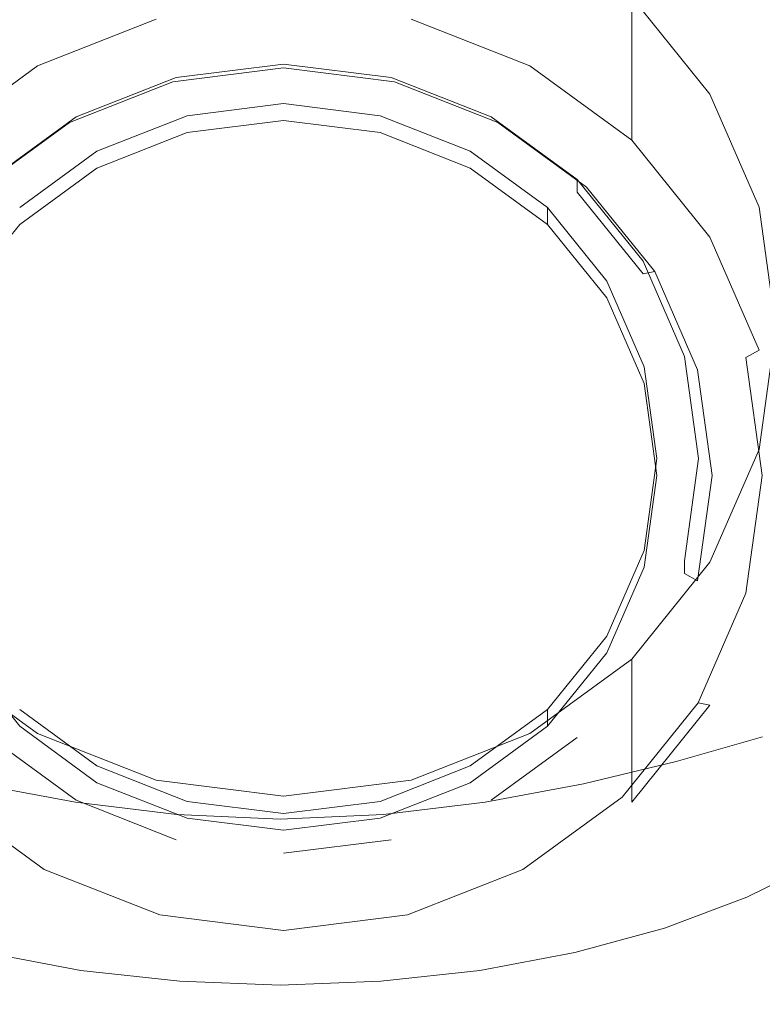
# Model space of a CAD drawing. Extents: x -25 to 25, y -126 to 25.
# Drawn here: x -6 to 11, y -126 to -102 of the extents above; entities that cross this region are included whole.
import ezdxf

# ---------------------------------------------------------------- set-up
doc = ezdxf.new("R2010")
doc.units = 0
doc.header["$LTSCALE"] = 500
doc.header["$MEASUREMENT"] = 0
doc.layers.add('FERO_SITKO', color=7, linetype='Continuous')
doc.layers.add('FERRO_CHROM', color=7, linetype='Continuous')

msp = doc.modelspace()

# ---------------------------------------------------------------- linework, layer by layer
at = {"layer": 'FERO_SITKO', "lineweight": 0, "invisible_edges": 13}
for points in [[(0.002, -113.248, 222.327), (-2.316, -105.022, 219.654), (0.002, -104.732, 219.56), (0.002, -113.248, 222.327)], [(0.002, -113.248, 222.327), (0.002, -104.732, 219.56), (2.319, -105.022, 219.654), (0.002, -113.248, 222.327)], [(0.002, -113.248, 222.327), (-4.476, -105.873, 219.93), (-2.316, -105.022, 219.654), (0.002, -113.248, 222.327)], [(0.002, -113.248, 222.327), (2.319, -105.022, 219.654), (4.479, -105.873, 219.93), (0.002, -113.248, 222.327)], [(0.002, -113.248, 222.327), (-6.33, -107.227, 220.37), (-4.476, -105.873, 219.93), (0.002, -113.248, 222.327)], [(0.002, -113.248, 222.327), (4.479, -105.873, 219.93), (6.333, -107.227, 220.37), (0.002, -113.248, 222.327)], [(0.002, -113.248, 222.327), (-7.753, -108.99, 220.943), (-6.33, -107.227, 220.37), (0.002, -113.248, 222.327)], [(0.002, -113.248, 222.327), (6.333, -107.227, 220.37), (7.756, -108.99, 220.943), (0.002, -113.248, 222.327)], [(0.002, -113.248, 222.327), (-8.648, -111.044, 221.61), (-7.753, -108.99, 220.943), (0.002, -113.248, 222.327)], [(0.002, -113.248, 222.327), (7.756, -108.99, 220.943), (8.651, -111.044, 221.61), (0.002, -113.248, 222.327)], [(0.002, -113.248, 222.327), (-8.953, -113.248, 222.327), (-8.648, -111.044, 221.61), (0.002, -113.248, 222.327)], [(0.002, -113.248, 222.327), (8.651, -111.044, 221.61), (8.956, -113.248, 222.327), (0.002, -113.248, 222.327)], [(0.002, -113.248, 222.327), (-8.648, -115.453, 223.043), (-8.953, -113.248, 222.327), (0.002, -113.248, 222.327)], [(0.002, -113.248, 222.327), (-7.753, -117.507, 223.71), (-8.648, -115.453, 223.043), (0.002, -113.248, 222.327)], [(0.002, -113.248, 222.327), (-6.33, -119.27, 224.283), (-7.753, -117.507, 223.71), (0.002, -113.248, 222.327)], [(0.002, -113.248, 222.327), (-4.476, -120.624, 224.723), (-6.33, -119.27, 224.283), (0.002, -113.248, 222.327)], [(0.002, -113.248, 222.327), (-2.316, -121.475, 224.999), (-4.476, -120.624, 224.723), (0.002, -113.248, 222.327)], [(0.002, -113.248, 222.327), (0.002, -121.765, 225.094), (-2.316, -121.475, 224.999), (0.002, -113.248, 222.327)], [(0.002, -113.248, 222.327), (8.956, -113.248, 222.327), (8.651, -115.453, 223.043), (0.002, -113.248, 222.327)], [(0.002, -113.248, 222.327), (2.319, -121.475, 224.999), (0.002, -121.765, 225.094), (0.002, -113.248, 222.327)], [(0.002, -113.248, 222.327), (4.479, -120.624, 224.723), (2.319, -121.475, 224.999), (0.002, -113.248, 222.327)], [(0.002, -113.248, 222.327), (6.333, -119.27, 224.283), (4.479, -120.624, 224.723), (0.002, -113.248, 222.327)], [(0.002, -113.248, 222.327), (7.756, -117.507, 223.71), (6.333, -119.27, 224.283), (0.002, -113.248, 222.327)], [(0.002, -113.248, 222.327), (8.651, -115.453, 223.043), (7.756, -117.507, 223.71), (0.002, -113.248, 222.327)]]:
    msp.add_3dface(points, dxfattribs=at)
at = {"layer": 'FERRO_CHROM', "lineweight": 0}
for points, invisible_edges in [([(7.994, -95.516, 226.279), (10.47, -94.52, 226.648), (10.238, -101.466, 226.867), (7.816, -102.359, 226.565)], 15), ([(-5.537, -96.284, 226.018), (-5.417, -103.061, 226.355), (-7.973, -102.359, 226.565), (-8.151, -95.516, 226.279)], 15), ([(5.38, -96.284, 226.018), (7.994, -95.516, 226.279), (7.816, -102.359, 226.565), (5.26, -103.061, 226.355)], 15), ([(13.524, -95.811, 248.528), (11.706, -96.217, 248.528), (11.402, -105.967, 248.528), (13.146, -105.425, 248.528)], 15), ([(-5.537, -96.284, 226.018), (-2.831, -96.781, 225.862), (-2.77, -103.522, 226.233), (-5.417, -103.061, 226.355)], 15), ([(5.38, -96.284, 226.018), (5.26, -103.061, 226.355), (2.613, -103.522, 226.233), (2.674, -96.781, 225.862)], 15), ([(11.706, -96.217, 248.528), (9.673, -96.559, 248.528), (9.443, -106.424, 248.528), (11.402, -105.967, 248.528)], 15), ([(7.424, -96.83, 248.528), (7.259, -106.786, 248.528), (9.443, -106.424, 248.528), (9.673, -96.559, 248.528)], 15), ([(-5.17, -97.028, 248.528), (-7.581, -96.83, 248.528), (-7.416, -106.786, 248.528), (-5.064, -107.049, 248.528)], 15), ([(-2.831, -96.781, 225.862), (-0.078, -96.962, 225.811), (-0.078, -103.693, 226.193), (-2.77, -103.522, 226.233)], 15), ([(2.674, -96.781, 225.862), (2.613, -103.522, 226.233), (-0.078, -103.693, 226.193), (-0.078, -96.962, 225.811)], 15), ([(5.013, -97.028, 248.528), (4.907, -107.049, 248.528), (7.259, -106.786, 248.528), (7.424, -96.83, 248.528)], 15), ([(-5.17, -97.028, 248.528), (-5.064, -107.049, 248.528), (-2.599, -107.21, 248.528), (-2.651, -97.148, 248.528)], 15), ([(5.013, -97.028, 248.528), (2.494, -97.148, 248.528), (2.443, -107.21, 248.528), (4.907, -107.049, 248.528)], 15), ([(-2.651, -97.148, 248.528), (-2.599, -107.21, 248.528), (-0.078, -107.265, 248.528), (-0.078, -97.189, 248.528)], 15), ([(2.494, -97.148, 248.528), (-0.078, -97.189, 248.528), (-0.078, -107.265, 248.528), (2.443, -107.21, 248.528)], 15), ([(-3.055, -98.869, 229.4), (0.002, -109.717, 232.924), (0.002, -98.486, 229.275), (-3.055, -98.869, 229.4)], 15), ([(0.002, -98.486, 229.275), (0.002, -109.717, 232.924), (3.058, -98.869, 229.4), (0.002, -98.486, 229.275)], 15), ([(-5.903, -103.422, 219.474), (-5.903, -99.991, 229.764), (-3.055, -98.869, 229.4), (-3.055, -102.3, 219.109)], 5), ([(-5.903, -99.991, 229.764), (0.002, -109.717, 232.924), (-3.055, -98.869, 229.4), (-5.903, -99.991, 229.764)], 15), ([(3.058, -98.869, 229.4), (0.002, -109.717, 232.924), (5.906, -99.991, 229.764), (3.058, -98.869, 229.4)], 15), ([(3.058, -102.3, 219.109), (3.058, -98.869, 229.4), (5.906, -99.991, 229.764), (5.906, -103.422, 219.474)], 5), ([(-8.348, -105.207, 220.054), (-8.348, -101.775, 230.344), (-5.903, -99.991, 229.764), (-5.903, -103.422, 219.474)], 4), ([(-8.348, -101.775, 230.344), (0.002, -109.717, 232.924), (-5.903, -99.991, 229.764), (-8.348, -101.775, 230.344)], 15), ([(5.906, -99.991, 229.764), (0.002, -109.717, 232.924), (8.352, -101.775, 230.344), (5.906, -99.991, 229.764)], 15), ([(5.906, -103.422, 219.474), (5.906, -99.991, 229.764), (8.352, -101.775, 230.344), (8.352, -105.207, 220.054)], 5), ([(12.194, -106.954, 228.12), (10.004, -107.845, 227.784), (10.238, -101.466, 226.867), (12.479, -100.43, 227.267)], 15), ([(7.637, -108.63, 227.538), (7.816, -102.359, 226.565), (10.238, -101.466, 226.867), (10.004, -107.845, 227.784)], 15), ([(-10.225, -104.101, 231.1), (0.002, -109.717, 232.924), (-8.348, -101.775, 230.344), (-10.225, -104.101, 231.1)], 15), ([(8.352, -101.775, 230.344), (0.002, -109.717, 232.924), (10.228, -104.101, 231.1), (8.352, -101.775, 230.344)], 15), ([(8.352, -105.207, 220.054), (8.352, -101.775, 230.344), (10.228, -104.101, 231.1), (10.228, -107.533, 220.81)], 4), ([(-3.055, -102.3, 219.109), (0.002, -101.918, 218.985), (0.002, -102.328, 218.778), (-2.97, -102.7, 218.899)], 15), ([(0.002, -101.918, 218.985), (3.058, -102.3, 219.109), (2.974, -102.7, 218.899), (0.002, -102.328, 218.778)], 15), ([(-5.903, -103.422, 219.474), (-3.055, -102.3, 219.109), (-2.97, -102.7, 218.899), (-5.74, -103.791, 219.254)], 15), ([(3.058, -102.3, 219.109), (5.906, -103.422, 219.474), (5.743, -103.791, 219.254), (2.974, -102.7, 218.899)], 15), ([(-5.296, -109.256, 227.374), (-7.794, -108.63, 227.538), (-7.973, -102.359, 226.565), (-5.417, -103.061, 226.355)], 15), ([(0.002, -102.328, 218.778), (0.002, -103.471, 219.15), (-2.659, -103.804, 219.258), (-2.97, -102.7, 218.899)], 13), ([(2.974, -102.7, 218.899), (2.663, -103.804, 219.258), (0.002, -103.471, 219.15), (0.002, -102.328, 218.778)], 13), ([(5.139, -109.256, 227.374), (5.26, -103.061, 226.355), (7.816, -102.359, 226.565), (7.637, -108.63, 227.538)], 15), ([(-2.97, -102.7, 218.899), (-2.659, -103.804, 219.258), (-5.139, -104.781, 219.575), (-5.74, -103.791, 219.254)], 13), ([(5.743, -103.791, 219.254), (5.142, -104.781, 219.575), (2.663, -103.804, 219.258), (2.974, -102.7, 218.899)], 13), ([(-5.296, -109.256, 227.374), (-5.417, -103.061, 226.355), (-2.77, -103.522, 226.233), (-2.709, -109.674, 227.283)], 15), ([(5.139, -109.256, 227.374), (2.552, -109.674, 227.283), (2.613, -103.522, 226.233), (5.26, -103.061, 226.355)], 15), ([(-8.348, -105.207, 220.054), (-5.903, -103.422, 219.474), (-5.74, -103.791, 219.254), (-8.118, -105.526, 219.818)], 15), ([(-2.659, -103.804, 219.258), (0.002, -103.471, 219.15), (0.002, -103.681, 219.558), (-2.575, -104.004, 219.663)], 15), ([(-2.575, -104.004, 219.663), (0.002, -103.681, 219.558), (0.002, -103.378, 220.492), (-2.575, -103.7, 220.596)], 11), ([(0.002, -103.378, 220.492), (0.002, -104.329, 220.801), (-2.316, -104.619, 220.895), (-2.575, -103.7, 220.596)], 15), ([(0.002, -103.681, 219.558), (2.578, -104.004, 219.663), (2.578, -103.7, 220.596), (0.002, -103.378, 220.492)], 11), ([(2.578, -103.7, 220.596), (2.319, -104.619, 220.895), (0.002, -104.329, 220.801), (0.002, -103.378, 220.492)], 15), ([(0.002, -103.471, 219.15), (2.663, -103.804, 219.258), (2.578, -104.004, 219.663), (0.002, -103.681, 219.558)], 15), ([(5.906, -103.422, 219.474), (8.352, -105.207, 220.054), (8.121, -105.526, 219.818), (5.743, -103.791, 219.254)], 15), ([(-2.575, -103.7, 220.596), (-2.316, -104.619, 220.895), (-4.476, -105.47, 221.171), (-4.976, -104.646, 220.904)], 7), ([(-4.976, -104.949, 219.97), (-2.575, -104.004, 219.663), (-2.575, -103.7, 220.596), (-4.976, -104.646, 220.904)], 15), ([(-2.709, -109.674, 227.283), (-2.77, -103.522, 226.233), (-0.078, -103.693, 226.193), (-0.078, -109.83, 227.255)], 15), ([(2.552, -109.674, 227.283), (-0.078, -109.83, 227.255), (-0.078, -103.693, 226.193), (2.613, -103.522, 226.233)], 15), ([(4.979, -104.646, 220.904), (4.479, -105.47, 221.171), (2.319, -104.619, 220.895), (2.578, -103.7, 220.596)], 13), ([(2.578, -104.004, 219.663), (4.979, -104.949, 219.97), (4.979, -104.646, 220.904), (2.578, -103.7, 220.596)], 11), ([(-5.74, -103.791, 219.254), (-5.139, -104.781, 219.575), (-7.268, -106.335, 220.08), (-8.118, -105.526, 219.818)], 13), ([(-5.139, -104.781, 219.575), (-2.659, -103.804, 219.258), (-2.575, -104.004, 219.663), (-4.976, -104.949, 219.97)], 15), ([(2.663, -103.804, 219.258), (5.142, -104.781, 219.575), (4.979, -104.949, 219.97), (2.578, -104.004, 219.663)], 15), ([(8.121, -105.526, 219.818), (7.271, -106.335, 220.08), (5.142, -104.781, 219.575), (5.743, -103.791, 219.254)], 13), ([(-11.405, -106.81, 231.98), (0.002, -109.717, 232.924), (-10.225, -104.101, 231.1), (-11.405, -106.81, 231.98)], 15), ([(10.228, -104.101, 231.1), (0.002, -109.717, 232.924), (11.408, -106.81, 231.98), (10.228, -104.101, 231.1)], 15), ([(10.228, -107.533, 220.81), (10.228, -104.101, 231.1), (11.408, -106.81, 231.98), (11.408, -110.242, 221.69)], 5), ([(0.002, -104.732, 219.56), (-2.316, -105.022, 219.654), (-2.316, -104.619, 220.895), (0.002, -104.329, 220.801)], 10), ([(2.319, -105.022, 219.654), (0.002, -104.732, 219.56), (0.002, -104.329, 220.801), (2.319, -104.619, 220.895)], 10), ([(-4.976, -104.646, 220.904), (-4.476, -105.47, 221.171), (-6.33, -106.823, 221.611), (-7.037, -106.151, 221.393)], 7), ([(-7.037, -106.454, 220.459), (-4.976, -104.949, 219.97), (-4.976, -104.646, 220.904), (-7.037, -106.151, 221.393)], 7), ([(-2.316, -105.022, 219.654), (-4.476, -105.873, 219.93), (-4.476, -105.47, 221.171), (-2.316, -104.619, 220.895)], 10), ([(4.479, -105.873, 219.93), (2.319, -105.022, 219.654), (2.319, -104.619, 220.895), (4.479, -105.47, 221.171)], 14), ([(7.041, -106.151, 221.393), (6.333, -106.823, 221.611), (4.479, -105.47, 221.171), (4.979, -104.646, 220.904)], 13), ([(4.979, -104.949, 219.97), (7.041, -106.454, 220.459), (7.041, -106.151, 221.393), (4.979, -104.646, 220.904)], 9), ([(-7.268, -106.335, 220.08), (-5.139, -104.781, 219.575), (-4.976, -104.949, 219.97), (-7.037, -106.454, 220.459)], 15), ([(5.142, -104.781, 219.575), (7.271, -106.335, 220.08), (7.041, -106.454, 220.459), (4.979, -104.949, 219.97)], 15), ([(8.352, -105.207, 220.054), (10.228, -107.533, 220.81), (9.946, -107.788, 220.552), (8.121, -105.526, 219.818)], 15), ([(-4.476, -105.873, 219.93), (-6.33, -107.227, 220.37), (-6.33, -106.823, 221.611), (-4.476, -105.47, 221.171)], 10), ([(6.333, -107.227, 220.37), (4.479, -105.873, 219.93), (4.479, -105.47, 221.171), (6.333, -106.823, 221.611)], 14), ([(9.946, -107.788, 220.552), (8.905, -108.36, 220.738), (7.271, -106.335, 220.08), (8.121, -105.526, 219.818)], 13), ([(13.146, -105.425, 248.528), (11.402, -105.967, 248.528), (11.177, -113.987, 248.528), (12.875, -113.312, 248.528)], 15), ([(11.402, -105.967, 248.528), (9.443, -106.424, 248.528), (9.268, -114.556, 248.528), (11.177, -113.987, 248.528)], 15), ([(8.623, -108.111, 222.03), (7.756, -108.587, 222.184), (6.333, -106.823, 221.611), (7.041, -106.151, 221.393)], 13), ([(7.041, -106.454, 220.459), (8.623, -108.415, 221.096), (8.623, -108.111, 222.03), (7.041, -106.151, 221.393)], 10), ([(7.271, -106.335, 220.08), (8.905, -108.36, 220.738), (8.623, -108.415, 221.096), (7.041, -106.454, 220.459)], 15), ([(7.259, -106.786, 248.528), (7.13, -115.007, 248.528), (9.268, -114.556, 248.528), (9.443, -106.424, 248.528)], 15), ([(-5.064, -107.049, 248.528), (-7.416, -106.786, 248.528), (-7.287, -115.007, 248.528), (-4.979, -115.335, 248.528)], 15), ([(4.907, -107.049, 248.528), (4.822, -115.335, 248.528), (7.13, -115.007, 248.528), (7.259, -106.786, 248.528)], 15), ([(-11.807, -109.717, 232.924), (0.002, -109.717, 232.924), (-11.405, -106.81, 231.98), (-11.807, -109.717, 232.924)], 15), ([(11.408, -106.81, 231.98), (0.002, -109.717, 232.924), (11.81, -109.717, 232.924), (11.408, -106.81, 231.98)], 15), ([(7.756, -108.99, 220.943), (6.333, -107.227, 220.37), (6.333, -106.823, 221.611), (7.756, -108.587, 222.184)], 12), ([(11.923, -112.28, 229.554), (9.781, -113.039, 229.267), (10.004, -107.845, 227.784), (12.194, -106.954, 228.12)], 15), ([(11.408, -110.242, 221.69), (11.408, -106.81, 231.98), (11.81, -109.717, 232.924), (11.81, -113.149, 222.634)], 13), ([(-5.064, -107.049, 248.528), (-4.979, -115.335, 248.528), (-2.557, -115.535, 248.528), (-2.599, -107.21, 248.528)], 15), ([(-2.599, -107.21, 248.528), (-2.557, -115.535, 248.528), (-0.078, -115.604, 248.528), (-0.078, -107.265, 248.528)], 15), ([(2.443, -107.21, 248.528), (-0.078, -107.265, 248.528), (-0.078, -115.604, 248.528), (2.4, -115.535, 248.528)], 15), ([(4.907, -107.049, 248.528), (2.443, -107.21, 248.528), (2.4, -115.535, 248.528), (4.822, -115.335, 248.528)], 15), ([(10.228, -107.533, 220.81), (11.408, -110.242, 221.69), (11.093, -110.422, 221.408), (9.946, -107.788, 220.552)], 15), ([(7.467, -113.72, 229.067), (7.637, -108.63, 227.538), (10.004, -107.845, 227.784), (9.781, -113.039, 229.267)], 15), ([(11.093, -110.422, 221.408), (9.932, -110.718, 221.504), (8.905, -108.36, 220.738), (9.946, -107.788, 220.552)], 13), ([(9.617, -110.395, 222.772), (8.651, -110.641, 222.852), (7.756, -108.587, 222.184), (8.623, -108.111, 222.03)], 13), ([(8.623, -108.415, 221.096), (9.617, -110.698, 221.838), (9.617, -110.395, 222.772), (8.623, -108.111, 222.03)], 11), ([(8.905, -108.36, 220.738), (9.932, -110.718, 221.504), (9.617, -110.698, 221.838), (8.623, -108.415, 221.096)], 7), ([(-5.181, -114.271, 228.94), (-7.624, -113.72, 229.067), (-7.794, -108.63, 227.538), (-5.296, -109.256, 227.374)], 15), ([(5.024, -114.271, 228.94), (5.139, -109.256, 227.374), (7.637, -108.63, 227.538), (7.467, -113.72, 229.067)], 15), ([(8.651, -111.044, 221.61), (7.756, -108.99, 220.943), (7.756, -108.587, 222.184), (8.651, -110.641, 222.852)], 14), ([(-5.181, -114.271, 228.94), (-5.296, -109.256, 227.374), (-2.709, -109.674, 227.283), (-2.651, -114.642, 228.875)], 15), ([(5.024, -114.271, 228.94), (2.494, -114.642, 228.875), (2.552, -109.674, 227.283), (5.139, -109.256, 227.374)], 15), ([(-11.405, -112.624, 233.869), (0.002, -109.717, 232.924), (-11.807, -109.717, 232.924), (-11.405, -112.624, 233.869)], 15), ([(-10.225, -115.332, 234.749), (0.002, -109.717, 232.924), (-11.405, -112.624, 233.869), (-10.225, -115.332, 234.749)], 15), ([(-8.348, -117.658, 235.505), (0.002, -109.717, 232.924), (-10.225, -115.332, 234.749), (-8.348, -117.658, 235.505)], 15), ([(-5.903, -119.443, 236.085), (0.002, -109.717, 232.924), (-8.348, -117.658, 235.505), (-5.903, -119.443, 236.085)], 15), ([(-3.055, -120.565, 236.449), (0.002, -109.717, 232.924), (-5.903, -119.443, 236.085), (-3.055, -120.565, 236.449)], 15), ([(0.002, -120.948, 236.574), (0.002, -109.717, 232.924), (-3.055, -120.565, 236.449), (0.002, -120.948, 236.574)], 15), ([(-2.651, -114.642, 228.875), (-2.709, -109.674, 227.283), (-0.078, -109.83, 227.255), (-0.078, -114.783, 228.858)], 15), ([(2.494, -114.642, 228.875), (-0.078, -114.783, 228.858), (-0.078, -109.83, 227.255), (2.552, -109.674, 227.283)], 15), ([(11.81, -109.717, 232.924), (0.002, -109.717, 232.924), (11.408, -112.624, 233.869), (11.81, -109.717, 232.924)], 15), ([(3.058, -120.565, 236.449), (0.002, -109.717, 232.924), (0.002, -120.948, 236.574), (3.058, -120.565, 236.449)], 15), ([(5.906, -119.443, 236.085), (0.002, -109.717, 232.924), (3.058, -120.565, 236.449), (5.906, -119.443, 236.085)], 15), ([(8.352, -117.658, 235.505), (0.002, -109.717, 232.924), (5.906, -119.443, 236.085), (8.352, -117.658, 235.505)], 15), ([(10.228, -115.332, 234.749), (0.002, -109.717, 232.924), (8.352, -117.658, 235.505), (10.228, -115.332, 234.749)], 15), ([(11.408, -112.624, 233.869), (0.002, -109.717, 232.924), (10.228, -115.332, 234.749), (11.408, -112.624, 233.869)], 15), ([(11.81, -113.149, 222.634), (11.81, -109.717, 232.924), (11.408, -112.624, 233.869), (11.408, -116.055, 223.579)], 13), ([(11.408, -110.242, 221.69), (11.81, -113.149, 222.634), (11.484, -113.248, 222.327), (11.093, -110.422, 221.408)], 7), ([(9.956, -112.845, 223.568), (8.956, -112.845, 223.568), (8.651, -110.641, 222.852), (9.617, -110.395, 222.772)], 5), ([(9.617, -110.698, 221.838), (9.956, -113.149, 222.634), (9.956, -112.845, 223.568), (9.617, -110.395, 222.772)], 15), ([(11.484, -113.248, 222.327), (10.282, -113.248, 222.327), (9.932, -110.718, 221.504), (11.093, -110.422, 221.408)], 5), ([(8.956, -113.248, 222.327), (8.651, -111.044, 221.61), (8.651, -110.641, 222.852), (8.956, -112.845, 223.568)], 14), ([(9.932, -110.718, 221.504), (10.282, -113.248, 222.327), (9.956, -113.149, 222.634), (9.617, -110.698, 221.838)], 15), ([(11.923, -112.28, 229.554), (11.682, -116.454, 231.436), (9.583, -117.109, 231.185), (9.781, -113.039, 229.267)], 15), ([(11.408, -116.055, 223.579), (11.408, -112.624, 233.869), (10.228, -115.332, 234.749), (10.228, -118.764, 224.459)], 13), ([(8.651, -115.453, 223.043), (8.956, -113.248, 222.327), (8.956, -112.845, 223.568), (8.651, -115.049, 224.284)], 10), ([(9.617, -115.296, 224.364), (8.651, -115.049, 224.284), (8.956, -112.845, 223.568), (9.956, -112.845, 223.568)], 15), ([(9.956, -113.149, 222.634), (9.617, -115.599, 223.43), (9.617, -115.296, 224.364), (9.956, -112.845, 223.568)], 9), ([(7.467, -113.72, 229.067), (9.781, -113.039, 229.267), (9.583, -117.109, 231.185), (7.316, -117.702, 231.017)], 15), ([(10.282, -113.248, 222.327), (9.932, -115.779, 223.149), (9.617, -115.599, 223.43), (9.956, -113.149, 222.634)], 15), ([(11.81, -113.149, 222.634), (11.408, -116.055, 223.579), (11.093, -116.075, 223.245), (11.484, -113.248, 222.327)], 15), ([(11.093, -116.075, 223.245), (9.932, -115.779, 223.149), (10.282, -113.248, 222.327), (11.484, -113.248, 222.327)], 5), ([(12.761, -118.261, 248.528), (12.875, -113.312, 248.528), (11.177, -113.987, 248.528), (11.069, -119.028, 248.528)], 15), ([(-5.181, -114.271, 228.94), (-5.078, -118.187, 230.918), (-7.472, -117.702, 231.017), (-7.624, -113.72, 229.067)], 15), ([(5.024, -114.271, 228.94), (7.467, -113.72, 229.067), (7.316, -117.702, 231.017), (4.921, -118.187, 230.918)], 15), ([(11.069, -119.028, 248.528), (11.177, -113.987, 248.528), (9.268, -114.556, 248.528), (9.17, -119.675, 248.528)], 15), ([(-5.181, -114.271, 228.94), (-2.651, -114.642, 228.875), (-2.599, -118.516, 230.872), (-5.078, -118.187, 230.918)], 15), ([(5.024, -114.271, 228.94), (4.921, -118.187, 230.918), (2.443, -118.516, 230.872), (2.494, -114.642, 228.875)], 15), ([(7.051, -120.187, 248.528), (9.17, -119.675, 248.528), (9.268, -114.556, 248.528), (7.13, -115.007, 248.528)], 15), ([(-2.651, -114.642, 228.875), (-0.078, -114.783, 228.858), (-0.078, -118.641, 230.862), (-2.599, -118.516, 230.872)], 15), ([(2.494, -114.642, 228.875), (2.443, -118.516, 230.872), (-0.078, -118.641, 230.862), (-0.078, -114.783, 228.858)], 15), ([(-4.923, -120.56, 248.528), (-4.979, -115.335, 248.528), (-7.287, -115.007, 248.528), (-7.207, -120.187, 248.528)], 15), ([(4.766, -120.56, 248.528), (7.051, -120.187, 248.528), (7.13, -115.007, 248.528), (4.822, -115.335, 248.528)], 15), ([(7.756, -117.507, 223.71), (8.651, -115.453, 223.043), (8.651, -115.049, 224.284), (7.756, -117.103, 224.951)], 10), ([(8.623, -117.579, 225.106), (7.756, -117.103, 224.951), (8.651, -115.049, 224.284), (9.617, -115.296, 224.364)], 15), ([(-4.923, -120.56, 248.528), (-2.528, -120.787, 248.528), (-2.557, -115.535, 248.528), (-4.979, -115.335, 248.528)], 15), ([(4.766, -120.56, 248.528), (4.822, -115.335, 248.528), (2.4, -115.535, 248.528), (2.371, -120.787, 248.528)], 15), ([(10.228, -118.764, 224.459), (10.228, -115.332, 234.749), (8.352, -117.658, 235.505), (8.352, -121.09, 225.214)], 5), ([(9.617, -115.599, 223.43), (8.623, -117.882, 224.172), (8.623, -117.579, 225.106), (9.617, -115.296, 224.364)], 15), ([(-2.528, -120.787, 248.528), (-0.078, -120.865, 248.528), (-0.078, -115.604, 248.528), (-2.557, -115.535, 248.528)], 15), ([(2.371, -120.787, 248.528), (2.4, -115.535, 248.528), (-0.078, -115.604, 248.528), (-0.078, -120.865, 248.528)], 15), ([(9.932, -115.779, 223.149), (8.905, -118.137, 223.915), (8.623, -117.882, 224.172), (9.617, -115.599, 223.43)], 7), ([(9.946, -118.709, 224.101), (8.905, -118.137, 223.915), (9.932, -115.779, 223.149), (11.093, -116.075, 223.245)], 7), ([(11.408, -116.055, 223.579), (10.228, -118.764, 224.459), (9.946, -118.709, 224.101), (11.093, -116.075, 223.245)], 15), ([(11.682, -116.454, 231.436), (11.486, -119.522, 233.637), (9.422, -120.115, 233.406), (9.583, -117.109, 231.185)], 13), ([(6.333, -119.27, 224.283), (7.756, -117.507, 223.71), (7.756, -117.103, 224.951), (6.333, -118.867, 225.524)], 2), ([(7.041, -119.54, 225.743), (6.333, -118.867, 225.524), (7.756, -117.103, 224.951), (8.623, -117.579, 225.106)], 15), ([(7.316, -117.702, 231.017), (9.583, -117.109, 231.185), (9.422, -120.115, 233.406), (7.192, -120.651, 233.257)], 11), ([(8.623, -117.882, 224.172), (7.041, -119.843, 224.809), (7.041, -119.54, 225.743), (8.623, -117.579, 225.106)], 15), ([(-5.903, -122.875, 225.794), (-5.903, -119.443, 236.085), (-8.348, -117.658, 235.505), (-8.348, -121.09, 225.214)], 13), ([(-5.078, -118.187, 230.918), (-4.995, -121.087, 233.173), (-7.349, -120.651, 233.257), (-7.472, -117.702, 231.017)], 13), ([(4.921, -118.187, 230.918), (7.316, -117.702, 231.017), (7.192, -120.651, 233.257), (4.838, -121.087, 233.173)], 11), ([(8.352, -121.09, 225.214), (8.352, -117.658, 235.505), (5.906, -119.443, 236.085), (5.906, -122.875, 225.794)], 12), ([(8.905, -118.137, 223.915), (7.271, -120.162, 224.573), (7.041, -119.843, 224.809), (8.623, -117.882, 224.172)], 15), ([(-5.078, -118.187, 230.918), (-2.599, -118.516, 230.872), (-2.557, -121.383, 233.135), (-4.995, -121.087, 233.173)], 11), ([(4.921, -118.187, 230.918), (4.838, -121.087, 233.173), (2.4, -121.383, 233.135), (2.443, -118.516, 230.872)], 13), ([(8.121, -120.971, 224.836), (7.271, -120.162, 224.573), (8.905, -118.137, 223.915), (9.946, -118.709, 224.101)], 7), ([(12.757, -120.973, 248.503), (12.761, -118.261, 248.528), (11.069, -119.028, 248.528), (11.045, -121.799, 248.503)], 15), ([(-2.599, -118.516, 230.872), (-0.078, -118.641, 230.862), (-0.078, -121.495, 233.128), (-2.557, -121.383, 233.135)], 11), ([(2.443, -118.516, 230.872), (2.4, -121.383, 233.135), (-0.078, -121.495, 233.128), (-0.078, -118.641, 230.862)], 13), ([(10.228, -118.764, 224.459), (8.352, -121.09, 225.214), (8.121, -120.971, 224.836), (9.946, -118.709, 224.101)], 7), ([(13.195, -120.84, 236.315), (11.35, -121.53, 236.024), (11.486, -119.522, 233.637), (13.353, -118.829, 233.953)], 15), ([(-7.037, -119.54, 225.743), (-6.33, -118.867, 225.524), (-4.476, -120.22, 225.964), (-4.976, -121.044, 226.232)], 13), ([(-6.33, -119.27, 224.283), (-4.476, -120.624, 224.723), (-4.476, -120.22, 225.964), (-6.33, -118.867, 225.524)], 14), ([(4.479, -120.624, 224.723), (6.333, -119.27, 224.283), (6.333, -118.867, 225.524), (4.479, -120.22, 225.964)], 10), ([(4.979, -121.044, 226.232), (4.479, -120.22, 225.964), (6.333, -118.867, 225.524), (7.041, -119.54, 225.743)], 7), ([(11.045, -121.799, 248.503), (11.069, -119.028, 248.528), (9.17, -119.675, 248.528), (9.13, -122.496, 248.503)], 15), ([(-4.976, -121.348, 225.298), (-7.037, -119.843, 224.809), (-7.037, -119.54, 225.743), (-4.976, -121.044, 226.232)], 11), ([(-3.055, -123.997, 226.159), (-3.055, -120.565, 236.449), (-5.903, -119.443, 236.085), (-5.903, -122.875, 225.794)], 13), ([(5.906, -122.875, 225.794), (5.906, -119.443, 236.085), (3.058, -120.565, 236.449), (3.058, -123.997, 226.159)], 13), ([(7.041, -119.843, 224.809), (4.979, -121.348, 225.298), (4.979, -121.044, 226.232), (7.041, -119.54, 225.743)], 15), ([(11.35, -121.53, 236.024), (9.31, -122.119, 235.801), (9.422, -120.115, 233.406), (11.486, -119.522, 233.637)], 15), ([(7.008, -123.048, 248.503), (9.13, -122.496, 248.503), (9.17, -119.675, 248.528), (7.051, -120.187, 248.528)], 15), ([(-5.139, -121.716, 225.078), (-7.268, -120.162, 224.573), (-7.037, -119.843, 224.809), (-4.976, -121.348, 225.298)], 15), ([(7.271, -120.162, 224.573), (5.142, -121.716, 225.078), (4.979, -121.348, 225.298), (7.041, -119.843, 224.809)], 15), ([(-8.118, -120.971, 224.836), (-7.268, -120.162, 224.573), (-5.139, -121.716, 225.078), (-5.74, -122.706, 225.4)], 7), ([(-4.889, -123.449, 248.503), (-4.923, -120.56, 248.528), (-7.207, -120.187, 248.528), (-7.165, -123.048, 248.503)], 15), ([(-4.976, -121.044, 226.232), (-4.476, -120.22, 225.964), (-2.316, -121.071, 226.241), (-2.575, -121.99, 226.539)], 13), ([(-4.476, -120.624, 224.723), (-2.316, -121.475, 224.999), (-2.316, -121.071, 226.241), (-4.476, -120.22, 225.964)], 14), ([(2.319, -121.475, 224.999), (4.479, -120.624, 224.723), (4.479, -120.22, 225.964), (2.319, -121.071, 226.241)], 10), ([(2.578, -121.99, 226.539), (2.319, -121.071, 226.241), (4.479, -120.22, 225.964), (4.979, -121.044, 226.232)], 15), ([(4.732, -123.449, 248.503), (7.008, -123.048, 248.503), (7.051, -120.187, 248.528), (4.766, -120.56, 248.528)], 15), ([(5.743, -122.706, 225.4), (5.142, -121.716, 225.078), (7.271, -120.162, 224.573), (8.121, -120.971, 224.836)], 7), ([(7.107, -122.638, 235.654), (7.192, -120.651, 233.257), (9.422, -120.115, 233.406), (9.31, -122.119, 235.801)], 15), ([(-4.937, -123.054, 235.568), (-7.264, -122.638, 235.654), (-7.349, -120.651, 233.257), (-4.995, -121.087, 233.173)], 15), ([(-4.889, -123.449, 248.503), (-2.509, -123.695, 248.503), (-2.528, -120.787, 248.528), (-4.923, -120.56, 248.528)], 15), ([(0.002, -124.379, 226.283), (0.002, -120.948, 236.574), (-3.055, -120.565, 236.449), (-3.055, -123.997, 226.159)], 13), ([(3.058, -123.997, 226.159), (3.058, -120.565, 236.449), (0.002, -120.948, 236.574), (0.002, -124.379, 226.283)], 13), ([(4.732, -123.449, 248.503), (4.766, -120.56, 248.528), (2.371, -120.787, 248.528), (2.353, -123.695, 248.503)], 15), ([(4.78, -123.054, 235.568), (4.838, -121.087, 233.173), (7.192, -120.651, 233.257), (7.107, -122.638, 235.654)], 15), ([(-2.509, -123.695, 248.503), (-0.078, -123.778, 248.503), (-0.078, -120.865, 248.528), (-2.528, -120.787, 248.528)], 15), ([(2.353, -123.695, 248.503), (2.371, -120.787, 248.528), (-0.078, -120.865, 248.528), (-0.078, -123.778, 248.503)], 15), ([(13.093, -121.984, 238.703), (11.262, -122.716, 238.433), (11.35, -121.53, 236.024), (13.195, -120.84, 236.315)], 15), ([(-5.903, -122.875, 225.794), (-8.348, -121.09, 225.214), (-8.118, -120.971, 224.836), (-5.74, -122.706, 225.4)], 15), ([(-4.937, -123.054, 235.568), (-4.995, -121.087, 233.173), (-2.557, -121.383, 233.135), (-2.528, -123.33, 235.528)], 15), ([(-2.575, -122.293, 225.606), (-4.976, -121.348, 225.298), (-4.976, -121.044, 226.232), (-2.575, -121.99, 226.539)], 11), ([(-2.575, -121.99, 226.539), (-2.316, -121.071, 226.241), (0.002, -121.361, 226.335), (0.002, -122.313, 226.644)], 13), ([(-2.316, -121.475, 224.999), (0.002, -121.765, 225.094), (0.002, -121.361, 226.335), (-2.316, -121.071, 226.241)], 14), ([(0.002, -121.765, 225.094), (2.319, -121.475, 224.999), (2.319, -121.071, 226.241), (0.002, -121.361, 226.335)], 10), ([(0.002, -122.313, 226.644), (0.002, -121.361, 226.335), (2.319, -121.071, 226.241), (2.578, -121.99, 226.539)], 15), ([(4.78, -123.054, 235.568), (2.371, -123.33, 235.528), (2.4, -121.383, 233.135), (4.838, -121.087, 233.173)], 15), ([(4.979, -121.348, 225.298), (2.578, -122.293, 225.606), (2.578, -121.99, 226.539), (4.979, -121.044, 226.232)], 15), ([(8.352, -121.09, 225.214), (5.906, -122.875, 225.794), (5.743, -122.706, 225.4), (8.121, -120.971, 224.836)], 15), ([(12.757, -120.973, 248.503), (11.045, -121.799, 248.503), (11.07, -123.01, 248.426), (12.816, -122.149, 248.426)], 15), ([(-2.659, -122.693, 225.395), (-5.139, -121.716, 225.078), (-4.976, -121.348, 225.298), (-2.575, -122.293, 225.606)], 15), ([(-2.528, -123.33, 235.528), (-2.557, -121.383, 233.135), (-0.078, -121.495, 233.128), (-0.078, -123.434, 235.52)], 15), ([(2.371, -123.33, 235.528), (-0.078, -123.434, 235.52), (-0.078, -121.495, 233.128), (2.4, -121.383, 233.135)], 15), ([(5.142, -121.716, 225.078), (2.663, -122.693, 225.395), (2.578, -122.293, 225.606), (4.979, -121.348, 225.298)], 15), ([(11.262, -122.716, 238.433), (9.238, -123.338, 238.211), (9.31, -122.119, 235.801), (11.35, -121.53, 236.024)], 15), ([(-5.74, -122.706, 225.4), (-5.139, -121.716, 225.078), (-2.659, -122.693, 225.395), (-2.97, -123.797, 225.754)], 7), ([(2.974, -123.797, 225.754), (2.663, -122.693, 225.395), (5.142, -121.716, 225.078), (5.743, -122.706, 225.4)], 7), ([(11.045, -121.799, 248.503), (9.13, -122.496, 248.503), (9.126, -123.736, 248.426), (11.07, -123.01, 248.426)], 15), ([(0.002, -122.616, 225.71), (-2.575, -122.293, 225.606), (-2.575, -121.99, 226.539), (0.002, -122.313, 226.644)], 15), ([(2.578, -122.293, 225.606), (0.002, -122.616, 225.71), (0.002, -122.313, 226.644), (2.578, -121.99, 226.539)], 11), ([(7.052, -123.869, 238.058), (7.107, -122.638, 235.654), (9.31, -122.119, 235.801), (9.238, -123.338, 238.211)], 15), ([(13.093, -121.984, 238.703), (13.033, -122.522, 240.945), (11.21, -123.316, 240.697), (11.262, -122.716, 238.433)], 15), ([(0.002, -123.026, 225.504), (-2.659, -122.693, 225.395), (-2.575, -122.293, 225.606), (0.002, -122.616, 225.71)], 15), ([(2.663, -122.693, 225.395), (0.002, -123.026, 225.504), (0.002, -122.616, 225.71), (2.578, -122.293, 225.606)], 15), ([(12.816, -122.149, 248.426), (11.07, -123.01, 248.426), (11.112, -123.37, 248.273), (12.892, -122.489, 248.273)], 11), ([(7.008, -123.048, 248.503), (6.991, -124.312, 248.426), (9.126, -123.736, 248.426), (9.13, -122.496, 248.503)], 15), ([(12.937, -122.696, 248.018), (12.892, -122.489, 248.273), (11.112, -123.37, 248.273), (11.137, -123.587, 248.018)], 15), ([(13.033, -122.522, 240.945), (13, -122.714, 242.869), (11.182, -123.568, 242.651), (11.21, -123.316, 240.697)], 15), ([(-4.9, -124.282, 237.963), (-7.208, -123.869, 238.058), (-7.264, -122.638, 235.654), (-4.937, -123.054, 235.568)], 15), ([(-3.055, -123.997, 226.159), (-5.903, -122.875, 225.794), (-5.74, -122.706, 225.4), (-2.97, -123.797, 225.754)], 15), ([(-2.97, -123.797, 225.754), (-2.659, -122.693, 225.395), (0.002, -123.026, 225.504), (0.002, -124.169, 225.875)], 7), ([(0.002, -124.169, 225.875), (0.002, -123.026, 225.504), (2.663, -122.693, 225.395), (2.974, -123.797, 225.754)], 7), ([(5.906, -122.875, 225.794), (3.058, -123.997, 226.159), (2.974, -123.797, 225.754), (5.743, -122.706, 225.4)], 15), ([(4.743, -124.282, 237.963), (4.78, -123.054, 235.568), (7.107, -122.638, 235.654), (7.052, -123.869, 238.058)], 15), ([(11.262, -122.716, 238.433), (11.21, -123.316, 240.697), (9.196, -123.989, 240.479), (9.238, -123.338, 238.211)], 15), ([(12.96, -122.803, 247.668), (12.937, -122.696, 248.018), (11.137, -123.587, 248.018), (11.15, -123.699, 247.664)], 15), ([(12.96, -122.803, 247.668), (11.15, -123.699, 247.664), (11.154, -123.743, 247.215), (12.968, -122.844, 247.231)], 15), ([(12.968, -122.844, 247.231), (11.154, -123.743, 247.215), (11.154, -123.756, 246.674), (12.968, -122.855, 246.713)], 15), ([(12.968, -122.869, 246.121), (12.968, -122.855, 246.713), (11.154, -123.756, 246.674), (11.154, -123.774, 246.043)], 15), ([(12.971, -122.865, 245.353), (11.157, -123.768, 245.227), (11.165, -123.709, 244.129), (12.981, -122.821, 244.303)], 15), ([(12.981, -122.821, 244.303), (11.165, -123.709, 244.129), (11.182, -123.568, 242.651), (13, -122.714, 242.869)], 15), ([(-4.889, -123.449, 248.503), (-7.165, -123.048, 248.503), (-7.148, -124.312, 248.426), (-4.871, -124.73, 248.426)], 15), ([(-4.9, -124.282, 237.963), (-4.937, -123.054, 235.568), (-2.528, -123.33, 235.528), (-2.509, -124.551, 237.914)], 15), ([(4.743, -124.282, 237.963), (2.353, -124.551, 237.914), (2.371, -123.33, 235.528), (4.78, -123.054, 235.568)], 15), ([(4.732, -123.449, 248.503), (4.714, -124.73, 248.426), (6.991, -124.312, 248.426), (7.008, -123.048, 248.503)], 15), ([(11.07, -123.01, 248.426), (9.126, -123.736, 248.426), (9.138, -124.112, 248.273), (11.112, -123.37, 248.273)], 11), ([(12.971, -122.865, 245.353), (12.968, -122.869, 246.121), (11.154, -123.774, 246.043), (11.157, -123.768, 245.227)], 15), ([(11.21, -123.316, 240.697), (11.182, -123.568, 242.651), (9.173, -124.291, 242.448), (9.196, -123.989, 240.479)], 15), ([(-4.889, -123.449, 248.503), (-4.871, -124.73, 248.426), (-2.498, -124.986, 248.426), (-2.509, -123.695, 248.503)], 15), ([(-2.509, -124.551, 237.914), (-2.528, -123.33, 235.528), (-0.078, -123.434, 235.52), (-0.078, -124.65, 237.902)], 15), ([(2.353, -124.551, 237.914), (-0.078, -124.65, 237.902), (-0.078, -123.434, 235.52), (2.371, -123.33, 235.528)], 15), ([(4.732, -123.449, 248.503), (2.353, -123.695, 248.503), (2.341, -124.986, 248.426), (4.714, -124.73, 248.426)], 15), ([(7.052, -123.869, 238.058), (9.238, -123.338, 238.211), (9.196, -123.989, 240.479), (7.019, -124.546, 240.321)], 15), ([(11.137, -123.587, 248.018), (11.112, -123.37, 248.273), (9.138, -124.112, 248.273), (9.145, -124.338, 248.018)], 15), ([(0.002, -124.379, 226.283), (-3.055, -123.997, 226.159), (-2.97, -123.797, 225.754), (0.002, -124.169, 225.875)], 15), ([(-2.509, -123.695, 248.503), (-2.498, -124.986, 248.426), (-0.078, -125.073, 248.426), (-0.078, -123.778, 248.503)], 15), ([(2.353, -123.695, 248.503), (-0.078, -123.778, 248.503), (-0.078, -125.073, 248.426), (2.341, -124.986, 248.426)], 15), ([(3.058, -123.997, 226.159), (0.002, -124.379, 226.283), (0.002, -124.169, 225.875), (2.974, -123.797, 225.754)], 15), ([(6.991, -124.312, 248.426), (6.987, -124.699, 248.273), (9.138, -124.112, 248.273), (9.126, -123.736, 248.426)], 13), ([(11.15, -123.699, 247.664), (11.137, -123.587, 248.018), (9.145, -124.338, 248.018), (9.148, -124.456, 247.66)], 15), ([(11.15, -123.699, 247.664), (9.148, -124.456, 247.66), (9.149, -124.502, 247.199), (11.154, -123.743, 247.215)], 15), ([(11.154, -123.743, 247.215), (9.149, -124.502, 247.199), (9.149, -124.516, 246.634), (11.154, -123.756, 246.674)], 15), ([(11.154, -123.774, 246.043), (11.154, -123.756, 246.674), (9.149, -124.516, 246.634), (9.149, -124.537, 245.965)], 15), ([(11.157, -123.768, 245.227), (11.154, -123.774, 246.043), (9.149, -124.537, 245.965), (9.152, -124.529, 245.102)], 15), ([(11.157, -123.768, 245.227), (9.152, -124.529, 245.102), (9.159, -124.459, 243.96), (11.165, -123.709, 244.129)], 15), ([(11.165, -123.709, 244.129), (9.159, -124.459, 243.96), (9.173, -124.291, 242.448), (11.182, -123.568, 242.651)], 15), ([(-4.9, -124.282, 237.963), (-4.878, -124.968, 240.216), (-7.176, -124.546, 240.321), (-7.208, -123.869, 238.058)], 15), ([(4.743, -124.282, 237.963), (7.052, -123.869, 238.058), (7.019, -124.546, 240.321), (4.721, -124.968, 240.216)], 15), ([(7.019, -124.546, 240.321), (9.196, -123.989, 240.479), (9.173, -124.291, 242.448), (7.001, -124.874, 242.294)], 15), ([(6.985, -124.934, 248.018), (9.145, -124.338, 248.018), (9.138, -124.112, 248.273), (6.987, -124.699, 248.273)], 15), ([(-4.871, -124.73, 248.426), (-7.148, -124.312, 248.426), (-7.144, -124.699, 248.273), (-4.862, -125.127, 248.273)], 11), ([(-4.9, -124.282, 237.963), (-2.509, -124.551, 237.914), (-2.498, -125.236, 240.158), (-4.878, -124.968, 240.216)], 15), ([(4.743, -124.282, 237.963), (4.721, -124.968, 240.216), (2.341, -125.236, 240.158), (2.353, -124.551, 237.914)], 15), ([(4.714, -124.73, 248.426), (4.705, -125.127, 248.273), (6.987, -124.699, 248.273), (6.991, -124.312, 248.426)], 13), ([(6.984, -125.054, 247.657), (9.148, -124.456, 247.66), (9.145, -124.338, 248.018), (6.985, -124.934, 248.018)], 15), ([(6.984, -125.054, 247.657), (6.984, -125.102, 247.187), (9.149, -124.502, 247.199), (9.148, -124.456, 247.66)], 15), ([(6.984, -125.102, 247.187), (6.984, -125.118, 246.603), (9.149, -124.516, 246.634), (9.149, -124.502, 247.199)], 15), ([(6.985, -125.133, 245.004), (6.991, -125.057, 243.828), (9.159, -124.459, 243.96), (9.152, -124.529, 245.102)], 15), ([(6.991, -125.057, 243.828), (7.001, -124.874, 242.294), (9.173, -124.291, 242.448), (9.159, -124.459, 243.96)], 15), ([(-4.878, -124.968, 240.216), (-4.866, -125.308, 242.187), (-7.158, -124.874, 242.294), (-7.176, -124.546, 240.321)], 15), ([(-4.857, -125.367, 248.018), (-4.862, -125.127, 248.273), (-7.144, -124.699, 248.273), (-7.142, -124.934, 248.018)], 15), ([(-4.871, -124.73, 248.426), (-4.862, -125.127, 248.273), (-2.492, -125.388, 248.273), (-2.498, -124.986, 248.426)], 13), ([(-2.509, -124.551, 237.914), (-0.078, -124.65, 237.902), (-0.078, -125.332, 240.141), (-2.498, -125.236, 240.158)], 15), ([(2.353, -124.551, 237.914), (2.341, -125.236, 240.158), (-0.078, -125.332, 240.141), (-0.078, -124.65, 237.902)], 15), ([(4.714, -124.73, 248.426), (2.341, -124.986, 248.426), (2.335, -125.388, 248.273), (4.705, -125.127, 248.273)], 11), ([(4.7, -125.367, 248.018), (6.985, -124.934, 248.018), (6.987, -124.699, 248.273), (4.705, -125.127, 248.273)], 15), ([(4.721, -124.968, 240.216), (7.019, -124.546, 240.321), (7.001, -124.874, 242.294), (4.709, -125.308, 242.187)], 15), ([(6.984, -125.141, 245.902), (9.149, -124.537, 245.965), (9.149, -124.516, 246.634), (6.984, -125.118, 246.603)], 15), ([(6.985, -125.133, 245.004), (9.152, -124.529, 245.102), (9.149, -124.537, 245.965), (6.984, -125.141, 245.902)], 15), ([(-4.858, -125.496, 243.735), (-7.147, -125.057, 243.828), (-7.158, -124.874, 242.294), (-4.866, -125.308, 242.187)], 15), ([(-4.854, -125.49, 247.655), (-4.857, -125.367, 248.018), (-7.142, -124.934, 248.018), (-7.141, -125.054, 247.657)], 15), ([(-4.878, -124.968, 240.216), (-2.498, -125.236, 240.158), (-2.492, -125.577, 242.125), (-4.866, -125.308, 242.187)], 15), ([(4.721, -124.968, 240.216), (4.709, -125.308, 242.187), (2.335, -125.577, 242.125), (2.341, -125.236, 240.158)], 15), ([(4.698, -125.49, 247.655), (6.984, -125.054, 247.657), (6.985, -124.934, 248.018), (4.7, -125.367, 248.018)], 15), ([(4.702, -125.496, 243.735), (4.709, -125.308, 242.187), (7.001, -124.874, 242.294), (6.991, -125.057, 243.828)], 15), ([(-4.855, -125.574, 244.933), (-7.142, -125.133, 245.004), (-7.147, -125.057, 243.828), (-4.858, -125.496, 243.735)], 15), ([(-4.855, -125.574, 244.933), (-4.854, -125.58, 245.857), (-7.14, -125.141, 245.902), (-7.142, -125.133, 245.004)], 15), ([(-4.854, -125.49, 247.655), (-7.141, -125.054, 247.657), (-7.14, -125.102, 247.187), (-4.854, -125.539, 247.178)], 15), ([(-4.854, -125.539, 247.178), (-7.14, -125.102, 247.187), (-7.14, -125.118, 246.603), (-4.854, -125.555, 246.58)], 15), ([(-4.854, -125.58, 245.857), (-4.854, -125.555, 246.58), (-7.14, -125.118, 246.603), (-7.14, -125.141, 245.902)], 15), ([(-4.857, -125.367, 248.018), (-2.489, -125.631, 248.018), (-2.492, -125.388, 248.273), (-4.862, -125.127, 248.273)], 15), ([(-2.498, -124.986, 248.426), (-2.492, -125.388, 248.273), (-0.078, -125.477, 248.273), (-0.078, -125.073, 248.426)], 13), ([(2.341, -124.986, 248.426), (-0.078, -125.073, 248.426), (-0.078, -125.477, 248.273), (2.335, -125.388, 248.273)], 11), ([(4.7, -125.367, 248.018), (4.705, -125.127, 248.273), (2.335, -125.388, 248.273), (2.332, -125.631, 248.018)], 15), ([(4.698, -125.49, 247.655), (4.697, -125.539, 247.178), (6.984, -125.102, 247.187), (6.984, -125.054, 247.657)], 15), ([(4.697, -125.539, 247.178), (4.697, -125.555, 246.58), (6.984, -125.118, 246.603), (6.984, -125.102, 247.187)], 15), ([(4.697, -125.58, 245.857), (6.984, -125.141, 245.902), (6.984, -125.118, 246.603), (4.697, -125.555, 246.58)], 15), ([(4.698, -125.574, 244.933), (6.985, -125.133, 245.004), (6.984, -125.141, 245.902), (4.697, -125.58, 245.857)], 15), ([(4.698, -125.574, 244.933), (4.702, -125.496, 243.735), (6.991, -125.057, 243.828), (6.985, -125.133, 245.004)], 15), ([(-4.858, -125.496, 243.735), (-4.866, -125.308, 242.187), (-2.492, -125.577, 242.125), (-2.489, -125.766, 243.679)], 15), ([(-4.854, -125.49, 247.655), (-2.487, -125.756, 247.653), (-2.489, -125.631, 248.018), (-4.857, -125.367, 248.018)], 15), ([(-2.498, -125.236, 240.158), (-0.078, -125.332, 240.141), (-0.078, -125.672, 242.105), (-2.492, -125.577, 242.125)], 15), ([(-2.489, -125.631, 248.018), (-0.078, -125.721, 248.018), (-0.078, -125.477, 248.273), (-2.492, -125.388, 248.273)], 15), ([(2.341, -125.236, 240.158), (2.335, -125.577, 242.125), (-0.078, -125.672, 242.105), (-0.078, -125.332, 240.141)], 15), ([(2.332, -125.631, 248.018), (2.335, -125.388, 248.273), (-0.078, -125.477, 248.273), (-0.078, -125.721, 248.018)], 15), ([(4.698, -125.49, 247.655), (4.7, -125.367, 248.018), (2.332, -125.631, 248.018), (2.33, -125.756, 247.653)], 15), ([(4.702, -125.496, 243.735), (2.332, -125.766, 243.679), (2.335, -125.577, 242.125), (4.709, -125.308, 242.187)], 15), ([(-4.855, -125.574, 244.933), (-4.858, -125.496, 243.735), (-2.489, -125.766, 243.679), (-2.487, -125.843, 244.89)], 15), ([(-4.855, -125.574, 244.933), (-2.487, -125.843, 244.89), (-2.486, -125.849, 245.829), (-4.854, -125.58, 245.857)], 15), ([(-4.854, -125.49, 247.655), (-4.854, -125.539, 247.178), (-2.486, -125.806, 247.172), (-2.487, -125.756, 247.653)], 15), ([(-4.854, -125.539, 247.178), (-4.854, -125.555, 246.58), (-2.486, -125.823, 246.567), (-2.486, -125.806, 247.172)], 15), ([(-4.854, -125.58, 245.857), (-2.486, -125.849, 245.829), (-2.486, -125.823, 246.567), (-4.854, -125.555, 246.58)], 15), ([(-2.489, -125.766, 243.679), (-2.492, -125.577, 242.125), (-0.078, -125.672, 242.105), (-0.078, -125.859, 243.661)], 15), ([(-2.487, -125.756, 247.653), (-0.078, -125.847, 247.653), (-0.078, -125.721, 248.018), (-2.489, -125.631, 248.018)], 15), ([(2.332, -125.766, 243.679), (-0.078, -125.859, 243.661), (-0.078, -125.672, 242.105), (2.335, -125.577, 242.125)], 15), ([(2.33, -125.756, 247.653), (2.332, -125.631, 248.018), (-0.078, -125.721, 248.018), (-0.078, -125.847, 247.653)], 15), ([(4.698, -125.49, 247.655), (2.33, -125.756, 247.653), (2.329, -125.806, 247.172), (4.697, -125.539, 247.178)], 15), ([(4.697, -125.539, 247.178), (2.329, -125.806, 247.172), (2.329, -125.823, 246.567), (4.697, -125.555, 246.58)], 15), ([(4.697, -125.58, 245.857), (4.697, -125.555, 246.58), (2.329, -125.823, 246.567), (2.329, -125.849, 245.829)], 15), ([(4.698, -125.574, 244.933), (4.697, -125.58, 245.857), (2.329, -125.849, 245.829), (2.33, -125.843, 244.89)], 15), ([(4.698, -125.574, 244.933), (2.33, -125.843, 244.89), (2.332, -125.766, 243.679), (4.702, -125.496, 243.735)], 15), ([(-2.487, -125.843, 244.89), (-2.489, -125.766, 243.679), (-0.078, -125.859, 243.661), (-0.078, -125.935, 244.876)], 15), ([(-2.487, -125.756, 247.653), (-2.486, -125.806, 247.172), (-0.078, -125.897, 247.17), (-0.078, -125.847, 247.653)], 15), ([(-2.487, -125.843, 244.89), (-0.078, -125.935, 244.876), (-0.078, -125.94, 245.82), (-2.486, -125.849, 245.829)], 15), ([(-2.486, -125.806, 247.172), (-2.486, -125.823, 246.567), (-0.078, -125.914, 246.562), (-0.078, -125.897, 247.17)], 15), ([(-2.486, -125.849, 245.829), (-0.078, -125.94, 245.82), (-0.078, -125.914, 246.562), (-2.486, -125.823, 246.567)], 15), ([(2.33, -125.756, 247.653), (-0.078, -125.847, 247.653), (-0.078, -125.897, 247.17), (2.329, -125.806, 247.172)], 15), ([(2.33, -125.843, 244.89), (-0.078, -125.935, 244.876), (-0.078, -125.859, 243.661), (2.332, -125.766, 243.679)], 15), ([(2.329, -125.806, 247.172), (-0.078, -125.897, 247.17), (-0.078, -125.914, 246.562), (2.329, -125.823, 246.567)], 15), ([(2.329, -125.849, 245.829), (2.329, -125.823, 246.567), (-0.078, -125.914, 246.562), (-0.078, -125.94, 245.82)], 15), ([(2.33, -125.843, 244.89), (2.329, -125.849, 245.829), (-0.078, -125.94, 245.82), (-0.078, -125.935, 244.876)], 15)]:
    msp.add_3dface(points, dxfattribs=dict(at, invisible_edges=invisible_edges))

doc.saveas('drawing.dxf')
